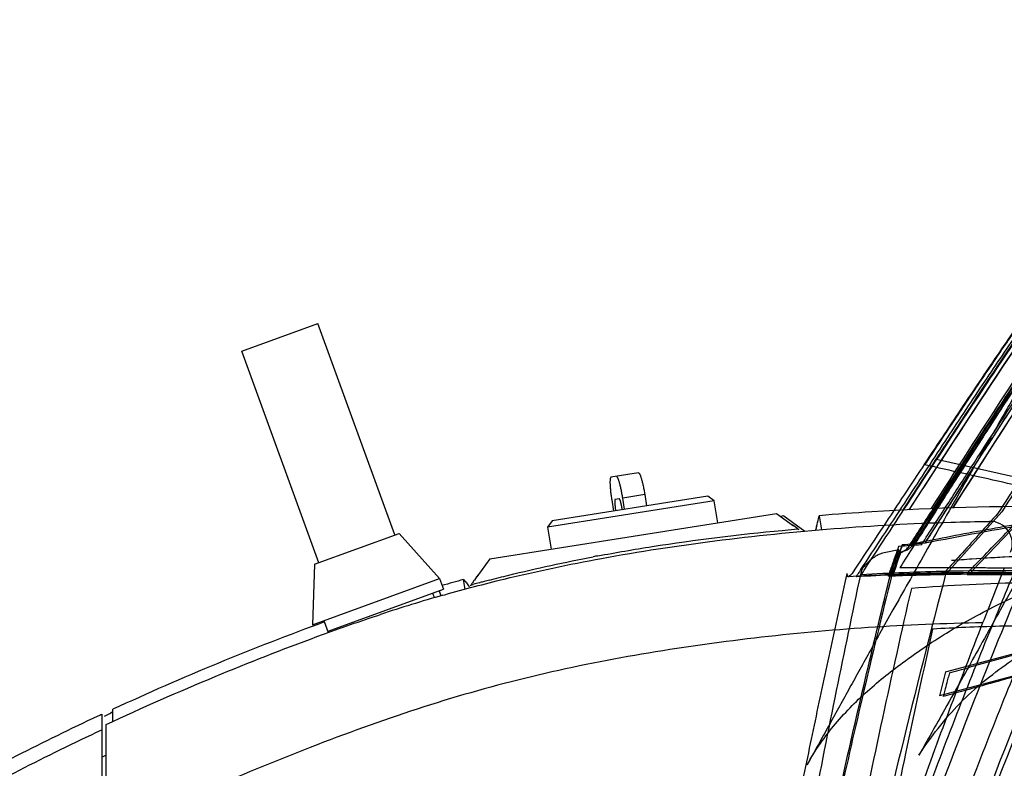
# Model space of a CAD drawing. Units: millimetres. Extents: x 20 to 868, y -571 to 1468.
# Drawn here: x 271 to 358, y -101 to -35 of the extents above; entities that cross this region are included whole.
import ezdxf

# ---------------------------------------------------------------- set-up
doc = ezdxf.new("R2010")
doc.units = ezdxf.units.MM
doc.header["$LTSCALE"] = 65.395
doc.layers.get('0').update_dxf_attribs({"linetype": 'CONTINUOUS'})
for name, color, linetype in [('02___PRT_ALL_AXES', 7, 'CONTINUOUS'), ('06___PRT_ALL_SURFS', 7, 'CONTINUOUS'), ('KL-KLC3_______2', 7, 'CONTINUOUS'), ('KL______-17831_2', 7, 'CONTINUOUS')]:
    doc.layers.add(name, color=color, linetype=linetype)

msp = doc.modelspace()

# ---------------------------------------------------------------- linework, layer by layer
at = {"color": 7, "linetype": 'Continuous'}
for p, q in [((554.227, -119.467), (352.15, -73.856)), ((312.437, -82.671), (337.92, -78.635)), ((337.92, -78.635), (339.45, -79.747)), ((338.589, -78.858), (338.291, -78.905)), ((338.589, -78.858), (340.458, -80.216)), ((341.716, -78.841), (341.913, -80.082)), ((339.452, -79.749), (339.319, -79.652)), ((339.817, -80.014), (339.452, -79.749)), ((312.437, -82.671), (311.274, -84.272)), ((310.253, -85.387), (310.113, -84.508)), ((311.271, -84.277), (311.068, -84.556)), ((311.402, -84.096), (311.271, -84.277)), ((307.925, -85.507), (308.09, -85.958)), ((308.265, -85.904), (308.439, -85.854)), ((298.108, -89.233), (297.757, -88.27)), ((278.943, -97.112), (278.943, -96.034)), ((277.943, -96.466), (277.943, -183.487)), ((278.343, -183.487), (278.343, -97.383))]:
    msp.add_line(p, q, dxfattribs=at)
at = {"color": 9, "linetype": 'Continuous'}
for p, q in [((338.441, -80.138), (339.806, -80.015)), ((339.806, -80.015), (339.817, -80.014)), ((311.528, -84.788), (311.579, -84.775)), ((310.75, -85), (310.973, -84.939))]:
    msp.add_line(p, q, dxfattribs=at)
at = {"color": 7, "linetype": 'Continuous'}
for points in [[(392.341, -38.92), (390.429, -39.408), (387.609, -40.304), (384.82, -41.449), (382.109, -42.871), (379.501, -44.571), (377.009, -46.542), (374.641, -48.753), (372.38, -51.16), (370.195, -53.741), (368.066, -56.468), (365.971, -59.321), (363.89, -62.296), (361.812, -65.382), (359.721, -68.568), (357.597, -71.852), (355.43, -75.233), (353.575, -78.139)], [(381.138, -39.976), (378.507, -41.663), (375.983, -43.592), (373.56, -45.748), (371.231, -48.097), (368.983, -50.616), (366.793, -53.292), (364.645, -56.102), (362.52, -59.031), (360.396, -62.075), (358.262, -65.223), (356.107, -68.469), (353.912, -71.812), (351.669, -75.251), (349.684, -78.302)]]:
    msp.add_lwpolyline(points, dxfattribs=at)
for centre, radius, start, end in [((358.307, -272.169), 194.039, 93.51683, 94.90511), ((360.463, -288.851), 210.824, 89.27681, 93.82348), ((356.886, -81.338), 2, 337.99797, 90.79105), ((340.395, -79.218), 0.984, 233.96641, 240.45836), ((398.244, -93.562), 58.406, 166.35647, 166.706), ((809.355, -273.878), 487.752, 157.07329, 159.7869), ((905.166, -302.896), 589.353, 158.14332, 158.651577), ((814.289, -275.986), 494.115, 157.07139, 157.72328), ((309.882, -84.39), 1.061, 320.85903, 324.88451), ((325.12, -95.102), 17.566, 144.59709, 144.89559), ((347.461, -223.088), 142.674, 105.94561, 108.27046), ((379.968, -314.164), 240.389, 109.99809, 114.85057), ((893.293, -298.3), 576.622, 158.647442, 160.317781), ((804.28, -271.939), 483.319, 157.71747, 159.70725), ((261.244, -66.564), 37.633, 296.34401, 297.02764)]:
    msp.add_arc(centre, radius, start, end, dxfattribs=at)
at = {"color": 9, "linetype": 'Continuous'}
for centre, radius, start, end in [((350.989, -236.689), 156.974, 100.6268, 100.7751), ((347.302, -217.874), 137.81, 105.04564, 105.28503), ((344.72, -208.291), 127.886, 104.85601, 105.01924), ((345.642, -211.769), 131.483, 104.63753, 104.85583), ((795.278, -270.923), 469.464, 156.98531, 167.19329)]:
    msp.add_arc(centre, radius, start, end, dxfattribs=at)
at = {"color": 7, "linetype": 'Continuous'}
for points, knots in [([(400.575, -34.778), (398.235, -34.823), (393.714, -35.218), (387.101, -36.814), (380.932, -39.926), (375.474, -44.524), (370.868, -49.889), (367.016, -55.246), (363.792, -60.197), (361.082, -64.703), (358.722, -68.792), (356.605, -72.519), (354.665, -75.949), (352.864, -79.117), (351.198, -82.036), (349.685, -84.704), (348.331, -87.111), (347.133, -89.254), (346.073, -91.161), (345.114, -92.893), (344.209, -94.531), (343.322, -96.138), (342.434, -97.742), (341.542, -99.346), (340.951, -100.417), (340.656, -100.953)], [0, 0, 0, 0, 0.074708, 0.144382, 0.215918, 0.293075, 0.370587, 0.441136, 0.503597, 0.55914, 0.609001, 0.654282, 0.69599, 0.734788, 0.770607, 0.803276, 0.832706, 0.85877, 0.881652, 0.902355, 0.921956, 0.941402, 0.960957, 0.980467, 1, 1, 1, 1]), ([(387.959, -36.519), (386.751, -36.926), (384.405, -37.841), (381.029, -39.572), (377.76, -41.708), (374.475, -44.372), (371.102, -47.674), (367.618, -51.658), (364.027, -56.322), (360.274, -61.61), (356.297, -67.524), (353.573, -71.679), (352.15, -73.856)], [0, 0, 0, 0, 0.072478, 0.142895, 0.215347, 0.294126, 0.382983, 0.483385, 0.594832, 0.717486, 0.852091, 1, 1, 1, 1]), ([(391.146, -38.22), (390.05, -38.498), (387.878, -39.149), (384.711, -40.388), (381.69, -41.926), (378.854, -43.758), (376.19, -45.875), (373.639, -48.269), (371.147, -50.926), (368.72, -53.83), (366.34, -56.939), (363.969, -60.237), (361.57, -63.741), (359.12, -67.463), (356.588, -71.361), (354.015, -75.378), (351.453, -79.424), (349.745, -82.111), (348.901, -83.44)], [0, 0, 0, 0, 0.05341, 0.106976, 0.160412, 0.213279, 0.26621, 0.320911, 0.378403, 0.438196, 0.499638, 0.563305, 0.630062, 0.700209, 0.773793, 0.849628, 0.925594, 1, 1, 1, 1]), ([(400.678, -42.785), (398.652, -42.829), (394.847, -43.156), (389.484, -44.549), (384.764, -47.233), (380.604, -51.079), (376.938, -55.559), (373.777, -60.065), (371.15, -64.209), (368.889, -67.947), (366.89, -71.316), (365.11, -74.364), (363.626, -76.933), (362.379, -79.105), (361.138, -81.28), (359.878, -83.523), (358.555, -85.891), (357.255, -88.225), (355.915, -90.629), (354.423, -93.301), (352.671, -96.423), (351.343, -98.768), (350.58, -100.107)], [0, 0, 0, 0, 0.076095, 0.142912, 0.20636, 0.277754, 0.354438, 0.423374, 0.484322, 0.538662, 0.58741, 0.631382, 0.671212, 0.698841, 0.725387, 0.765265, 0.795438, 0.827241, 0.865584, 0.898789, 0.942133, 1, 1, 1, 1]), ([(330.07, -244.176), (330.95, -228.511), (334.218, -197.379), (343.559, -151.616), (357.287, -107.046), (369.397, -78.438), (376.15, -64.359)], [0, 0, 0, 0, 0.252043, 0.501914, 0.749176, 1, 1, 1, 1]), ([(308.439, -85.854), (310.187, -85.358), (314.798, -84.144), (322.79, -82.467), (332.584, -80.966), (342.95, -79.908), (351.105, -79.456), (355.713, -79.354), (356.858, -79.338)], [0, 0, 0, 0, 0.111499, 0.292516, 0.500333, 0.717947, 0.92989, 1, 1, 1, 1]), ([(341.485, -79.785), (341.542, -79.552), (341.63, -79.24), (341.695, -78.922), (341.716, -78.841)], [0, 0, 0, 0, 0.740813, 1, 1, 1, 1]), ([(340.656, -100.953), (341.016, -100.306), (341.794, -99.053), (343.147, -97.309), (344.625, -95.7), (346.199, -94.219), (347.862, -92.846), (349.625, -91.521), (351.517, -90.211), (353.554, -88.927), (355.741, -87.689), (358.108, -86.483), (360.734, -85.299), (363.717, -84.164), (367.131, -83.102), (371.053, -82.242), (375.575, -81.653), (380.728, -82.07), (386.572, -82.41), (393.037, -83.038), (397.559, -83.539), (399.882, -83.836)], [0, 0, 0, 0, 0.033842, 0.067372, 0.100817, 0.133691, 0.166175, 0.199405, 0.234517, 0.271427, 0.309508, 0.349483, 0.392897, 0.441198, 0.495422, 0.55624, 0.624809, 0.703015, 0.791861, 0.892872, 1, 1, 1, 1]), ([(348.901, -83.44), (349.003, -83.44), (349.163, -83.44), (349.41, -83.441), (349.645, -83.442), (349.919, -83.442), (350.206, -83.443), (350.51, -83.444), (350.83, -83.444), (351.17, -83.445), (351.531, -83.446), (351.918, -83.446), (352.335, -83.447), (352.784, -83.448), (353.27, -83.449), (353.795, -83.45), (354.364, -83.45), (354.982, -83.451), (355.647, -83.452), (356.342, -83.452), (357.043, -83.453), (357.721, -83.453), (358.359, -83.453), (358.947, -83.454), (359.487, -83.454), (359.98, -83.454), (360.428, -83.453), (360.83, -83.453), (361.191, -83.453), (361.52, -83.453), (361.829, -83.453), (362.127, -83.453), (362.411, -83.452), (362.709, -83.452), (362.911, -83.452), (363.024, -83.452)], [0, 0, 0, 0, 0.021815, 0.033946, 0.052415, 0.071751, 0.092082, 0.113556, 0.136203, 0.160153, 0.185653, 0.212987, 0.24238, 0.274109, 0.308429, 0.34553, 0.385685, 0.429336, 0.476823, 0.526825, 0.577055, 0.625598, 0.67087, 0.712495, 0.750651, 0.785527, 0.817239, 0.845731, 0.871025, 0.893929, 0.915506, 0.936653, 0.957275, 0.975869, 1, 1, 1, 1]), ([(311.068, -84.556), (311.045, -84.588), (310.956, -84.711), (310.867, -84.834), (310.803, -84.925)], [0, 0, 0, 0, 0.263818, 1, 1, 1, 1]), ([(343.591, -137.011), (344.781, -132.99), (348.507, -120.979), (354.518, -104.021), (359.707, -91.244), (361.828, -86.271)], [0, 0, 0, 0, 0.233131, 0.699394, 1, 1, 1, 1]), ([(350.58, -100.107), (351.118, -99.29), (352.269, -97.709), (354.153, -95.479), (356.285, -93.577), (358.456, -91.905), (360.63, -90.505), (362.749, -89.33), (364.821, -88.373), (366.86, -87.578), (368.906, -86.912), (370.992, -86.414), (373.094, -85.948), (375.253, -85.788), (377.418, -85.873), (379.597, -85.98), (381.792, -86.099), (384.003, -86.247), (386.232, -86.42), (388.483, -86.613), (390.758, -86.827), (393.05, -87.061), (395.35, -87.313), (397.652, -87.581), (399.186, -87.767), (399.953, -87.861)], [0, 0, 0, 0, 0.054022, 0.107991, 0.160907, 0.211535, 0.259215, 0.303668, 0.345262, 0.385191, 0.42456, 0.464003, 0.503663, 0.54333, 0.583175, 0.62333, 0.663851, 0.704641, 0.74573, 0.787354, 0.829494, 0.871961, 0.914601, 0.957338, 1, 1, 1, 1]), ([(356.251, -88.349), (349.473, -88.467), (339.32, -89.154), (325.96, -91.037), (316.135, -93.01), (306.496, -95.72), (297.009, -99.142), (287.592, -103.008), (281.4, -105.86), (278.343, -107.36)], [0, 0, 0, 0, 0.251374, 0.376493, 0.500074, 0.622644, 0.747327, 0.873774, 1, 1, 1, 1]), ([(297.074, -89.58), (297.184, -89.54), (299.061, -88.854), (300.947, -88.195), (302.732, -87.607)], [0, 0, 0, 0, 0.05826, 1, 1, 1, 1]), ([(278.343, -97.383), (281.54, -95.891), (287.738, -93.173), (294.037, -90.694), (297.074, -89.58)], [0, 0, 0, 0, 0.521458, 1, 1, 1, 1]), ([(278.19, -96.631), (278.267, -96.593), (278.499, -96.475), (278.733, -96.36), (278.88, -96.267)], [0, 0, 0, 0, 0.33015, 1, 1, 1, 1]), ([(263.343, -103.951), (267.996, -101.304), (272.882, -98.835), (277.837, -96.515), (277.943, -96.466)], [0, 0, 0, 0, 0.978591, 1, 1, 1, 1])]:
    msp.add_open_spline(points, degree=3, knots=knots, dxfattribs=at)
at = {"color": 40, "linetype": 'Continuous'}
msp.add_open_spline([(387.719, -36.502), (386.352, -36.971), (383.668, -38.054), (379.863, -40.154), (376.335, -42.684), (373.085, -45.562), (370.086, -48.693), (367.277, -52.005), (362.194, -58.571), (357.027, -66.297), (352.481, -73.233), (350.582, -76.142), (349.473, -77.84), (349.152, -78.332)], degree=3, knots=[0, 0, 0, 0, 0.075743, 0.151524, 0.227268, 0.302904, 0.37854, 0.45425, 0.52996, 0.818362, 0.893783, 0.969205, 1, 1, 1, 1], dxfattribs=at)
at = {"color": 9, "linetype": 'Continuous'}
for points, knots in [([(349.745, -78.3), (352.32, -74.339), (357.464, -66.406), (364.128, -56.625), (370.083, -49.247), (375.093, -44.169), (380.869, -39.92), (385.23, -37.923), (387.479, -37.129)], [0, 0, 0, 0, 0.2492, 0.498884, 0.623863, 0.748925, 0.874196, 1, 1, 1, 1]), ([(353.635, -78.137), (356.099, -74.269), (361.029, -66.526), (367.495, -57.02), (373.373, -49.932), (378.408, -45.157), (384.326, -41.451), (388.723, -39.913), (390.963, -39.322)], [0, 0, 0, 0, 0.249156, 0.498782, 0.623768, 0.748841, 0.874134, 1, 1, 1, 1]), ([(351.695, -78.209), (353.863, -74.831), (358.214, -68.054), (367.073, -54.82), (375.103, -45.134), (382.102, -41.257)], [0, 0, 0, 0, 0.250286, 0.501025, 1, 1, 1, 1]), ([(352.147, -78.192), (354.3, -74.844), (358.621, -68.128), (367.428, -55.022), (375.424, -45.441), (382.381, -41.629)], [0, 0, 0, 0, 0.250319, 0.501074, 1, 1, 1, 1]), ([(322.041, -82.407), (323.647, -82.106), (329.088, -81.173), (334.572, -80.501), (338.441, -80.138)], [0, 0, 0, 0, 0.295971, 1, 1, 1, 1]), ([(337.977, -166.947), (339.663, -159.523), (344.343, -141.068), (353.565, -112.02), (362.088, -90.807), (366.731, -80.376)], [0, 0, 0, 0, 0.250029, 0.625019, 1, 1, 1, 1]), ([(312.416, -84.553), (312.983, -84.405), (316.038, -83.628), (319.121, -82.962), (321.642, -82.482)], [0, 0, 0, 0, 0.186004, 1, 1, 1, 1])]:
    msp.add_open_spline(points, degree=3, knots=knots, dxfattribs=at)
at = {"color": 7, "linetype": 'Continuous'}
for points in [[(310.113, -84.508), (310.198, -84.606), (310.282, -84.707), (310.362, -84.809)], [(310.362, -84.809), (310.45, -84.922), (310.536, -85.036), (310.622, -85.151)]]:
    msp.add_open_spline(points, degree=3, dxfattribs=at)
at = {"color": 9, "linetype": 'Continuous'}
msp.add_open_spline([(263.468, -105.328), (268.178, -102.626), (273.029, -100.164), (277.943, -97.854)], degree=3, dxfattribs=at)
at = {"layer": '02___PRT_ALL_AXES', "color": 7, "linetype": 'Continuous'}
for p, q in [((290.398, -64.218), (297.164, -61.755)), ((304.005, -80.549), (297.164, -61.755)), ((297.239, -83.012), (290.398, -64.218)), ((296.863, -83.148), (304.38, -80.412)), ((304.38, -80.412), (307.97, -84.427)), ((296.863, -83.148), (296.694, -88.531)), ((296.694, -88.531), (307.97, -84.427)), ((307.97, -84.427), (308.312, -85.366)), ((298.059, -89.098), (308.312, -85.366)), ((307.527, -86.133), (307.372, -85.708))]:
    msp.add_line(p, q, dxfattribs=at)
msp.add_arc((347.498, -222.056), 142.538, 105.20529, 106.01018, dxfattribs=at)
at = {"layer": '06___PRT_ALL_SURFS', "color": 7, "linetype": 'Continuous'}
for p, q in [((554.227, -119.467), (352.15, -73.856)), ((357.951, -78.487), (353.237, -83.729)), ((355.307, -83.729), (360.329, -78.487)), ((348.814, -81.87), (347.357, -82.178)), ((352.851, -83.9), (352.802, -84.084)), ((353.237, -83.729), (353.188, -83.912)), ((354.887, -84.058), (354.929, -83.901)), ((355.264, -83.886), (355.307, -83.729)), ((352.958, -92.71), (360.777, -90.615)), ((360.777, -92.59), (352.42, -94.829)), ((352.958, -92.71), (352.42, -94.829))]:
    msp.add_line(p, q, dxfattribs=at)
for centre, radius, start, end in [((419.796, -429.758), 355.174, 99.58412, 101.14725), ((366.5, -303.616), 222.862, 93.95459, 94.47722), ((366.5, -303.611), 222.857, 93.95457, 94.47722), ((617.198, -176.115), 284.451, 160.65103, 161.11812), ((616.165, -176.172), 283.368, 160.46842, 161.03117), ((616.629, -175.666), 283.544, 160.72162, 161.14905), ((366.166, -304.616), 223.721, 93.93453, 94.4567), ((368.977, -285.938), 203.702, 90.27384, 94.36406), ((368.655, -280.807), 198.561, 93.85658, 94.38395), ((368.869, -284.182), 201.943, 91.97292, 93.8527), ((348.733, -84.795), 3.423, 157.94061, 168.01007), ((356.654, -294.806), 210.915, 90.99516, 92.30102), ((357.017, -314.004), 230.122, 90.95339, 92.17246), ((356.598, -315.631), 231.576, 90.93911, 92.15518)]:
    msp.add_arc(centre, radius, start, end, dxfattribs=at)
for points, knots in [([(345.397, -83.666), (346.706, -81.681), (349.223, -77.875), (352.819, -72.374), (356.159, -67.327), (359.285, -62.696), (362.247, -58.478), (365.057, -54.683), (367.735, -51.328), (370.32, -48.387), (372.876, -45.786), (375.502, -43.447), (378.284, -41.34), (381.266, -39.485), (384.423, -37.92), (386.616, -37.075), (387.726, -36.706)], [0, 0, 0, 0, 0.110762, 0.212485, 0.3061, 0.392594, 0.472682, 0.546096, 0.612484, 0.672527, 0.728383, 0.782206, 0.836151, 0.890752, 0.945511, 1, 1, 1, 1]), ([(345.84, -83.485), (346.808, -82.011), (348.75, -79.073), (351.632, -74.643), (354.532, -70.217), (357.46, -65.786), (360.448, -61.378), (363.521, -57.033), (366.722, -52.789), (370.155, -48.694), (373.929, -44.829), (378.148, -41.351), (382.845, -38.502), (386.233, -37.1), (387.959, -36.519)], [0, 0, 0, 0, 0.082284, 0.164424, 0.246678, 0.329296, 0.412345, 0.495273, 0.57771, 0.660435, 0.744539, 0.82956, 0.914999, 1, 1, 1, 1]), ([(387.959, -36.519), (386.751, -36.926), (384.405, -37.841), (381.029, -39.572), (377.76, -41.708), (374.475, -44.372), (371.102, -47.674), (367.618, -51.658), (364.027, -56.322), (360.274, -61.61), (356.297, -67.524), (353.573, -71.679), (352.15, -73.856)], [0, 0, 0, 0, 0.072478, 0.142895, 0.215347, 0.294126, 0.382983, 0.483385, 0.594832, 0.717486, 0.852091, 1, 1, 1, 1]), ([(344.675, -83.961), (345.993, -81.974), (348.526, -78.165), (352.149, -72.66), (355.515, -67.609), (358.668, -62.974), (361.656, -58.754), (364.492, -54.957), (367.194, -51.603), (369.803, -48.664), (372.383, -46.067), (375.033, -43.732), (377.839, -41.63), (380.844, -39.782), (384.021, -38.223), (386.226, -37.382), (387.342, -37.014)], [0, 0, 0, 0, 0.110643, 0.212289, 0.30586, 0.392334, 0.472414, 0.545822, 0.612204, 0.672254, 0.728133, 0.781998, 0.835998, 0.890652, 0.945461, 1, 1, 1, 1]), ([(387.376, -36.991), (386.583, -37.254), (385.014, -37.831), (382.72, -38.84), (380.505, -40), (378.376, -41.306), (376.32, -42.758), (374.31, -44.372), (372.33, -46.157), (370.38, -48.099), (368.454, -50.192), (366.522, -52.457), (364.549, -54.933), (362.509, -57.635), (360.396, -60.558), (358.207, -63.694), (355.931, -67.041), (353.55, -70.604), (351.927, -73.052), (351.096, -74.313)], [0, 0, 0, 0, 0.047203, 0.094389, 0.141489, 0.1884, 0.235393, 0.283643, 0.333987, 0.385933, 0.439092, 0.494646, 0.554098, 0.617978, 0.685934, 0.757882, 0.834037, 0.914667, 1, 1, 1, 1]), ([(349.707, -81.538), (350.422, -80.429), (351.812, -78.277), (353.84, -75.139), (355.766, -72.174), (357.605, -69.36), (359.371, -66.688), (361.065, -64.166), (362.689, -61.804), (364.262, -59.576), (365.823, -57.437), (367.406, -55.351), (369.028, -53.314), (370.701, -51.342), (372.434, -49.447), (374.244, -47.639), (376.139, -45.921), (378.141, -44.326), (380.263, -42.867), (382.539, -41.549), (385.021, -40.362), (387.777, -39.302), (389.739, -38.719), (390.772, -38.446)], [0, 0, 0, 0, 0.06483, 0.125868, 0.183598, 0.238513, 0.291052, 0.340998, 0.387757, 0.431921, 0.474976, 0.517881, 0.560572, 0.602932, 0.644915, 0.686719, 0.728579, 0.770512, 0.81241, 0.855027, 0.899577, 0.947457, 1, 1, 1, 1]), ([(391.288, -37.967), (390.41, -38.189), (388.663, -38.685), (386.099, -39.598), (383.618, -40.693), (381.242, -41.981), (378.939, -43.482), (376.642, -45.257), (374.272, -47.398), (371.794, -49.946), (369.258, -52.9), (366.697, -56.192), (364.094, -59.775), (361.409, -63.674), (358.619, -67.885), (355.735, -72.327), (352.825, -76.851), (350.886, -79.877), (349.926, -81.371)], [0, 0, 0, 0, 0.044142, 0.088437, 0.132534, 0.17616, 0.220001, 0.266355, 0.31751, 0.375509, 0.439498, 0.507126, 0.578714, 0.655316, 0.737838, 0.82487, 0.913427, 1, 1, 1, 1]), ([(350.105, -81.367), (351.353, -79.428), (353.749, -75.697), (357.208, -70.349), (360.404, -65.481), (363.383, -61.098), (366.188, -57.184), (368.847, -53.718), (371.439, -50.64), (374.145, -47.797), (377.21, -45.013), (380.954, -42.315), (385.592, -39.925), (389.092, -38.764), (390.979, -38.269)], [0, 0, 0, 0, 0.113561, 0.218333, 0.313725, 0.400342, 0.479302, 0.550871, 0.615463, 0.677355, 0.744057, 0.81914, 0.903927, 1, 1, 1, 1]), ([(350.815, -81.422), (351.574, -80.237), (353.055, -77.931), (355.222, -74.56), (357.291, -71.361), (359.276, -68.314), (361.191, -65.417), (363.038, -62.685), (364.825, -60.125), (366.576, -57.712), (368.323, -55.408), (370.086, -53.204), (371.877, -51.117), (373.703, -49.159), (375.584, -47.331), (377.553, -45.635), (379.635, -44.084), (381.831, -42.69), (384.137, -41.467), (386.545, -40.433), (389.039, -39.571), (390.741, -39.098), (391.603, -38.889)], [0, 0, 0, 0, 0.069743, 0.135791, 0.198576, 0.25854, 0.316016, 0.370648, 0.421945, 0.470743, 0.518395, 0.565192, 0.610585, 0.65464, 0.697789, 0.740533, 0.783334, 0.826304, 0.869328, 0.912533, 0.956037, 1, 1, 1, 1]), ([(351.13, -81.285), (352.33, -79.41), (354.635, -75.801), (357.985, -70.599), (361.115, -65.798), (364.093, -61.383), (366.972, -57.358), (369.747, -53.748), (372.455, -50.562), (375.16, -47.762), (378, -45.264), (381.098, -43.067), (384.474, -41.208), (388.066, -39.765), (390.543, -39.048), (391.787, -38.741)], [0, 0, 0, 0, 0.110459, 0.212517, 0.307053, 0.394889, 0.476758, 0.552599, 0.620834, 0.684137, 0.745619, 0.808307, 0.872223, 0.936444, 1, 1, 1, 1]), ([(351.13, -81.285), (351.675, -80.432), (352.77, -78.721), (354.415, -76.152), (356.061, -73.586), (357.712, -71.028), (359.395, -68.434), (361.179, -65.719), (363.151, -62.776), (365.384, -59.56), (367.94, -56.069), (370.901, -52.323), (374.458, -48.372), (378.931, -44.396), (384.741, -40.868), (389.307, -39.368), (391.765, -38.747)], [0, 0, 0, 0, 0.050276, 0.100877, 0.151467, 0.201703, 0.252067, 0.305013, 0.363049, 0.427961, 0.499473, 0.577878, 0.66502, 0.763181, 0.874111, 1, 1, 1, 1]), ([(392.248, -43.208), (391.586, -43.376), (390.274, -43.748), (388.344, -44.409), (386.469, -45.184), (384.66, -46.081), (382.925, -47.1), (381.27, -48.236), (379.696, -49.476), (378.195, -50.805), (376.742, -52.217), (375.303, -53.731), (373.864, -55.366), (372.42, -57.117), (370.969, -58.971), (369.496, -60.939), (367.979, -63.04), (366.406, -65.29), (364.775, -67.686), (363.082, -70.225), (361.32, -72.906), (359.479, -75.733), (358.226, -77.667), (357.585, -78.659)], [0, 0, 0, 0, 0.040296, 0.080368, 0.120225, 0.159852, 0.199323, 0.238729, 0.27814, 0.317418, 0.356845, 0.397586, 0.440514, 0.485283, 0.531356, 0.579348, 0.630178, 0.684184, 0.741179, 0.801111, 0.864121, 0.930368, 1, 1, 1, 1]), ([(392.449, -43.031), (391.477, -43.281), (389.544, -43.853), (386.732, -44.958), (384.065, -46.338), (381.583, -47.98), (379.243, -49.884), (376.933, -52.093), (374.54, -54.696), (372.064, -57.733), (369.494, -61.166), (366.829, -64.951), (364.038, -69.106), (361.063, -73.658), (359.016, -76.831), (357.951, -78.487)], [0, 0, 0, 0, 0.059298, 0.119009, 0.178276, 0.236455, 0.294525, 0.356332, 0.425198, 0.503335, 0.587829, 0.678609, 0.776844, 0.883634, 1, 1, 1, 1]), ([(553.98, -119.94), (551.768, -119.442), (547.345, -118.443), (540.711, -116.946), (534.076, -115.447), (527.439, -113.95), (520.799, -112.45), (514.159, -110.949), (507.52, -109.448), (500.886, -107.949), (494.256, -106.452), (487.628, -104.957), (480.997, -103.464), (474.356, -101.968), (467.692, -100.468), (461.003, -98.964), (454.298, -97.453), (447.584, -95.936), (440.855, -94.419), (434.094, -92.899), (427.294, -91.371), (420.465, -89.831), (413.617, -88.288), (406.758, -86.749), (399.886, -85.208), (392.989, -83.664), (386.056, -82.115), (379.08, -80.559), (372.069, -78.998), (365.049, -77.433), (358.057, -75.87), (353.409, -74.833), (351.096, -74.313)], [0, 0, 0, 0, 0.032712, 0.065413, 0.098116, 0.130834, 0.163571, 0.196317, 0.229054, 0.261761, 0.294435, 0.327105, 0.359786, 0.392494, 0.425314, 0.458317, 0.491407, 0.524473, 0.557608, 0.590925, 0.624446, 0.658151, 0.691926, 0.725714, 0.759559, 0.793522, 0.827674, 0.862052, 0.896638, 0.931289, 0.965806, 1, 1, 1, 1]), ([(357.585, -78.659), (357.066, -79.235), (356.02, -80.392), (354.442, -82.139), (353.383, -83.311), (352.851, -83.9)], [0, 0, 0, 0, 0.329307, 0.662642, 1, 1, 1, 1]), ([(354.929, -83.901), (355.495, -83.314), (356.621, -82.144), (358.302, -80.397), (359.419, -79.237), (359.975, -78.66)], [0, 0, 0, 0, 0.336124, 0.669473, 1, 1, 1, 1]), ([(359.396, -79.597), (358.329, -79.782), (356.209, -80.16), (353.052, -80.752), (350.964, -81.163), (349.926, -81.371)], [0, 0, 0, 0, 0.337201, 0.670502, 1, 1, 1, 1]), ([(348.985, -82.052), (349.057, -82.039), (349.194, -82.006), (349.385, -81.938), (349.551, -81.859), (349.695, -81.773), (349.819, -81.682), (349.928, -81.586), (350.024, -81.482), (350.08, -81.406), (350.105, -81.367)], [0, 0, 0, 0, 0.163796, 0.313136, 0.449243, 0.572736, 0.685602, 0.791486, 0.894798, 1, 1, 1, 1]), ([(347.357, -82.178), (347.3, -82.19), (347.19, -82.221), (347.032, -82.283), (346.881, -82.358), (346.736, -82.442), (346.593, -82.536), (346.451, -82.641), (346.307, -82.757), (346.159, -82.886), (346.009, -83.027), (345.858, -83.18), (345.708, -83.341), (345.609, -83.452), (345.56, -83.509)], [0, 0, 0, 0, 0.076365, 0.150917, 0.224556, 0.298164, 0.372822, 0.449869, 0.530943, 0.617343, 0.708764, 0.803592, 0.900738, 1, 1, 1, 1]), ([(348.782, -81.571), (348.679, -81.861), (348.473, -82.442), (348.166, -83.318), (347.963, -83.904), (347.862, -84.198)], [0, 0, 0, 0, 0.331351, 0.66468, 1, 1, 1, 1]), ([(347.889, -84.222), (347.963, -84.006), (348.114, -83.567), (348.345, -82.901), (348.503, -82.451), (348.583, -82.223)], [0, 0, 0, 0, 0.324057, 0.65733, 1, 1, 1, 1]), ([(349.103, -81.434), (349, -81.725), (348.794, -82.308), (348.488, -83.183), (348.286, -83.769), (348.185, -84.062)], [0, 0, 0, 0, 0.332596, 0.665864, 1, 1, 1, 1]), ([(348.583, -82.223), (348.746, -82.189), (349.052, -82.099), (349.439, -81.86), (349.634, -81.65), (349.707, -81.538)], [0, 0, 0, 0, 0.371108, 0.702559, 1, 1, 1, 1]), ([(367.58, -83.224), (365.766, -87.452), (362.263, -95.963), (357.389, -108.878), (352.904, -121.935), (348.809, -135.117), (345.101, -148.412), (341.78, -161.809), (338.85, -175.297), (336.309, -188.865), (334.153, -202.516), (332.379, -216.27), (330.992, -230.164), (330.335, -239.487), (330.07, -244.176)], [0, 0, 0, 0, 0.083092, 0.166196, 0.2493, 0.332392, 0.415473, 0.498556, 0.581651, 0.664735, 0.747844, 0.831222, 0.915171, 1, 1, 1, 1]), ([(352.99, -83.924), (350.232, -94.393), (344.687, -116.824), (338.263, -153.198), (335.082, -179.097), (333.642, -192.84)], [0, 0, 0, 0, 0.293314, 0.625661, 1, 1, 1, 1]), ([(344.175, -83.964), (343.691, -86.145), (342.739, -90.503), (341.348, -97.037), (339.997, -103.558), (338.683, -110.072), (337.408, -116.584), (336.175, -123.1), (335, -129.628), (334.258, -133.988), (333.897, -136.17)], [0, 0, 0, 0, 0.125983, 0.251482, 0.3766, 0.50142, 0.626078, 0.750693, 0.875316, 1, 1, 1, 1]), ([(344.27, -84.257), (344.263, -84.235), (344.249, -84.191), (344.228, -84.128), (344.209, -84.052), (344.194, -83.995), (344.175, -83.964)], [0, 0, 0, 0, 0.2308, 0.444788, 0.645665, 1, 1, 1, 1]), ([(344.27, -84.257), (344.318, -84.221), (344.41, -84.151), (344.552, -84.062), (344.636, -83.994), (344.675, -83.961)], [0, 0, 0, 0, 0.356653, 0.690726, 1, 1, 1, 1]), ([(345.02, -84.262), (345.058, -84.199), (345.139, -84.068), (345.272, -83.875), (345.355, -83.737), (345.397, -83.666)], [0, 0, 0, 0, 0.31572, 0.65234, 1, 1, 1, 1]), ([(477.095, -103.662), (473.691, -102.811), (466.748, -101.128), (456.254, -98.713), (445.765, -96.395), (435.655, -94.244), (426.203, -92.32), (417.544, -90.643), (409.588, -89.192), (402.065, -87.923), (394.702, -86.792), (387.376, -85.803), (380.111, -84.993), (372.946, -84.39), (365.878, -84.02), (358.887, -83.876), (351.942, -83.945), (347.325, -84.133), (345.02, -84.262)], [0, 0, 0, 0, 0.078561, 0.159987, 0.241161, 0.319121, 0.391452, 0.457191, 0.516638, 0.572541, 0.628038, 0.683468, 0.738081, 0.791736, 0.84447, 0.896554, 0.948291, 1, 1, 1, 1]), ([(345.465, -84.081), (345.511, -84.018), (345.584, -83.879), (345.723, -83.689), (345.796, -83.549), (345.84, -83.485)], [0, 0, 0, 0, 0.330701, 0.666014, 1, 1, 1, 1]), ([(376.18, -84.582), (371.424, -84.229), (362.091, -83.834), (352.749, -83.878), (348.185, -84.062)], [0, 0, 0, 0, 0.510803, 1, 1, 1, 1]), ([(376.18, -84.582), (373.112, -84.363), (366.996, -84.026), (357.659, -83.836), (351.397, -83.945), (348.185, -84.062)], [0, 0, 0, 0, 0.329469, 0.655826, 1, 1, 1, 1]), ([(355.264, -83.886), (357.56, -83.869), (362.05, -83.904), (368.668, -84.133), (372.988, -84.364), (375.115, -84.509)], [0, 0, 0, 0, 0.346698, 0.677968, 1, 1, 1, 1]), ([(348.185, -84.062), (347.282, -87.72), (345.62, -94.593), (343.397, -104.338), (341.531, -112.989), (339.95, -120.78), (338.593, -127.941), (337.406, -134.704), (336.326, -141.27), (335.325, -147.78), (334.388, -154.293), (333.8, -158.642), (333.515, -160.818)], [0, 0, 0, 0, 0.144564, 0.271303, 0.383464, 0.484116, 0.576308, 0.663104, 0.747538, 0.831617, 0.915807, 1, 1, 1, 1]), ([(345.384, -84.084), (344.655, -87.507), (343.203, -94.458), (341.114, -104.974), (339.12, -115.579), (337.292, -126.05), (336.214, -132.974), (335.712, -136.374)], [0, 0, 0, 0, 0.197457, 0.400489, 0.60477, 0.806136, 1, 1, 1, 1]), ([(336.884, -137.497), (337.864, -131.533), (340.029, -119.557), (343.821, -101.753), (346.616, -89.921), (348.054, -84.061)], [0, 0, 0, 0, 0.332062, 0.668521, 1, 1, 1, 1]), ([(375.961, -84.723), (372.925, -84.507), (366.71, -84.163), (357.338, -83.972), (351.009, -84.085), (347.862, -84.198)], [0, 0, 0, 0, 0.324714, 0.663983, 1, 1, 1, 1]), ([(391.843, -86.195), (388.254, -85.824), (381.167, -85.198), (370.603, -84.688), (360.208, -84.689), (353.328, -85.041), (349.912, -85.295)], [0, 0, 0, 0, 0.257774, 0.508093, 0.755282, 1, 1, 1, 1]), ([(354.887, -84.058), (357.049, -84.045), (361.363, -84.071), (368.014, -84.29), (372.5, -84.53), (374.835, -84.684)], [0, 0, 0, 0, 0.324848, 0.648376, 1, 1, 1, 1]), ([(349.912, -85.295), (349.034, -89.134), (347.307, -96.869), (344.864, -108.531), (342.593, -120.227), (340.584, -131.858), (338.81, -143.503), (337.189, -155.524), (336.211, -163.72), (335.728, -167.979)], [0, 0, 0, 0, 0.140751, 0.283238, 0.425816, 0.566537, 0.705031, 0.846784, 1, 1, 1, 1]), ([(351.799, -88.912), (350.982, -92.587), (349.463, -99.581), (347.347, -109.587), (345.486, -118.645), (343.874, -126.866), (342.492, -134.334), (341.304, -141.107), (340.289, -147.24), (339.421, -152.797), (338.675, -157.871), (338.022, -162.563), (337.444, -166.936), (336.928, -171.003), (336.47, -174.739), (336.067, -178.117), (335.718, -181.122), (335.417, -183.787), (335.146, -186.196), (334.89, -188.468), (334.633, -190.694), (334.37, -192.918), (334.094, -195.143), (333.922, -196.627), (333.838, -197.37)], [0, 0, 0, 0, 0.10265, 0.195172, 0.278916, 0.354817, 0.423643, 0.486012, 0.542355, 0.593143, 0.63941, 0.682208, 0.722337, 0.759693, 0.793992, 0.824987, 0.85246, 0.876496, 0.898133, 0.918563, 0.938841, 0.959259, 0.979617, 1, 1, 1, 1]), ([(390.852, -90.234), (389.641, -90.095), (387.162, -89.833), (383.417, -89.489), (379.681, -89.203), (376.109, -88.979), (372.775, -88.807), (369.662, -88.689), (366.678, -88.623), (363.728, -88.597), (360.757, -88.605), (357.758, -88.654), (354.767, -88.753), (352.782, -88.853), (351.799, -88.912)], [0, 0, 0, 0, 0.093511, 0.191123, 0.288381, 0.380836, 0.465594, 0.544359, 0.61975, 0.694447, 0.770554, 0.847603, 0.924457, 1, 1, 1, 1]), ([(353.295, -92.79), (353.584, -92.709), (354.45, -92.467), (356.183, -91.983), (358.204, -91.418), (359.925, -90.936), (360.78, -90.697), (361.057, -90.62)], [0, 0, 0, 0, 0.11162, 0.334854, 0.669686, 0.892895, 1, 1, 1, 1]), ([(361.047, -92.593), (360.747, -92.677), (359.829, -92.932), (357.985, -93.445), (355.824, -94.046), (353.972, -94.562), (353.045, -94.819), (352.736, -94.905)], [0, 0, 0, 0, 0.108377, 0.331271, 0.665627, 0.888541, 1, 1, 1, 1]), ([(353.294, -92.795), (353.273, -92.873), (353.211, -93.108), (353.087, -93.578), (352.942, -94.126), (352.818, -94.596), (352.756, -94.831), (352.736, -94.909)], [0, 0, 0, 0, 0.111112, 0.333335, 0.666668, 0.888889, 1, 1, 1, 1])]:
    msp.add_open_spline(points, degree=3, knots=knots, dxfattribs=at)
at = {"layer": '06___PRT_ALL_SURFS', "color": 6, "linetype": 'Continuous'}
for points, knots in [([(391.33, -86.268), (385.895, -85.506), (375.221, -84.306), (359.497, -83.767), (349.256, -83.96), (344.27, -84.257)], [0, 0, 0, 0, 0.349033, 0.682369, 1, 1, 1, 1]), ([(391.843, -86.192), (391.702, -86.173), (390.405, -85.997), (388.985, -85.813), (385.929, -85.435), (383.914, -85.204), (380.225, -84.819), (378.209, -84.63), (374.478, -84.323), (372.453, -84.181), (368.676, -83.965), (366.652, -83.876), (364.598, -83.813), (364.327, -83.805), (360.5, -83.699), (356.76, -83.694), (350.562, -83.837), (347.996, -83.94), (345.465, -84.082)], [0, 0, 0, 0, 0.00917, 0.084411, 0.092393, 0.207838, 0.215253, 0.331697, 0.338431, 0.456766, 0.462673, 0.582531, 0.587401, 0.595272, 0.600025, 0.834385, 0.836443, 1, 1, 1, 1])]:
    msp.add_open_spline(points, degree=3, knots=knots, dxfattribs=at)
at = {"layer": '06___PRT_ALL_SURFS', "color": 7, "linetype": 'Continuous'}
msp.add_open_spline([(345.457, -84.081), (345.433, -84.08), (345.408, -84.082), (345.384, -84.084)], degree=3, dxfattribs=at)
at = {"layer": 'KL-KLC3_______2', "color": 7, "linetype": 'Continuous'}
for p, q in [((325.654, -75.032), (323.214, -75.418)), ((326.218, -76.967), (326.374, -77.955)), ((323.276, -77.433), (323.433, -78.421)), ((323.945, -77.327), (323.588, -77.384)), ((324.413, -78.266), (324.257, -77.278))]:
    msp.add_line(p, q, dxfattribs=at)
at = {"layer": 'KL-KLC3_______2', "color": 9, "linetype": 'Continuous'}
msp.add_line((326.218, -76.967), (324.257, -77.278), dxfattribs=at)
at = {"layer": 'KL-KLC3_______2', "color": 7, "linetype": 'Continuous'}
for points, knots in [([(325.654, -75.032), (325.658, -75.031), (325.667, -75.031), (325.68, -75.036), (325.694, -75.045), (325.708, -75.058), (325.723, -75.076), (325.738, -75.098), (325.754, -75.124), (325.778, -75.168), (325.807, -75.233), (325.843, -75.326), (325.881, -75.435), (325.919, -75.56), (325.958, -75.7), (325.998, -75.854), (326.037, -76.019), (326.09, -76.259), (326.153, -76.576), (326.197, -76.835), (326.218, -76.967)], [0, 0, 0, 0, 0.006019, 0.012697, 0.020554, 0.029939, 0.041081, 0.054115, 0.069118, 0.086142, 0.126353, 0.174751, 0.231153, 0.295178, 0.36633, 0.443982, 0.527413, 0.61579, 0.803723, 1, 1, 1, 1]), ([(323.214, -75.418), (323.21, -75.419), (323.202, -75.422), (323.191, -75.43), (323.18, -75.443), (323.171, -75.46), (323.162, -75.481), (323.155, -75.507), (323.148, -75.537), (323.139, -75.586), (323.131, -75.657), (323.125, -75.756), (323.123, -75.872), (323.126, -76.003), (323.132, -76.148), (323.141, -76.306), (323.155, -76.476), (323.179, -76.721), (323.217, -77.041), (323.255, -77.301), (323.276, -77.433)], [0, 0, 0, 0, 0.006019, 0.012697, 0.020554, 0.029939, 0.041081, 0.054115, 0.069118, 0.086142, 0.126353, 0.174751, 0.231153, 0.295178, 0.36633, 0.443982, 0.527413, 0.61579, 0.803723, 1, 1, 1, 1]), ([(324.257, -77.278), (324.236, -77.145), (324.192, -76.887), (324.129, -76.57), (324.076, -76.33), (324.037, -76.164), (323.997, -76.011), (323.958, -75.871), (323.919, -75.746), (323.882, -75.636), (323.846, -75.544), (323.816, -75.478), (323.793, -75.435), (323.777, -75.408), (323.762, -75.386), (323.747, -75.369), (323.733, -75.356), (323.719, -75.347), (323.706, -75.342), (323.697, -75.342), (323.693, -75.342)], [0, 0, 0, 0, 0.1963, 0.384244, 0.47261, 0.556036, 0.633684, 0.704838, 0.768861, 0.825255, 0.873643, 0.913848, 0.930873, 0.94588, 0.958917, 0.970061, 0.979447, 0.987303, 0.993982, 1, 1, 1, 1]), ([(323.588, -77.384), (323.586, -77.384), (323.582, -77.386), (323.577, -77.391), (323.572, -77.398), (323.568, -77.407), (323.564, -77.419), (323.56, -77.432), (323.557, -77.449), (323.554, -77.474), (323.55, -77.512), (323.548, -77.563), (323.548, -77.622), (323.55, -77.689), (323.554, -77.761), (323.559, -77.84), (323.566, -77.924), (323.578, -78.044), (323.598, -78.2), (323.616, -78.326), (323.626, -78.39)], [0, 0, 0, 0, 0.005884, 0.012641, 0.020853, 0.030844, 0.042784, 0.056757, 0.072795, 0.090903, 0.133275, 0.183643, 0.241603, 0.306676, 0.378264, 0.455727, 0.538326, 0.625282, 0.809048, 1, 1, 1, 1]), ([(324.22, -78.296), (324.209, -78.232), (324.188, -78.106), (324.158, -77.952), (324.132, -77.834), (324.113, -77.752), (324.094, -77.676), (324.075, -77.605), (324.056, -77.542), (324.038, -77.486), (324.02, -77.438), (324.006, -77.403), (323.994, -77.379), (323.986, -77.365), (323.979, -77.353), (323.971, -77.343), (323.964, -77.336), (323.958, -77.33), (323.951, -77.327), (323.947, -77.327), (323.945, -77.327)], [0, 0, 0, 0, 0.190952, 0.374718, 0.461674, 0.544273, 0.621736, 0.693324, 0.758397, 0.816357, 0.866725, 0.909097, 0.927205, 0.943243, 0.957216, 0.969156, 0.979147, 0.987359, 0.994116, 1, 1, 1, 1])]:
    msp.add_open_spline(points, degree=3, knots=knots, dxfattribs=at)
at = {"layer": 'KL______-17831_2', "color": 7, "linetype": 'Continuous'}
for p, q in [((332.389, -77.509), (317.574, -79.855)), ((331.817, -77.093), (317.99, -79.283)), ((332.389, -77.509), (331.817, -77.093)), ((332.699, -79.462), (332.389, -77.509)), ((317.99, -79.283), (317.574, -79.855)), ((317.574, -79.855), (317.883, -81.809))]:
    msp.add_line(p, q, dxfattribs=at)

doc.saveas('drawing.dxf')
